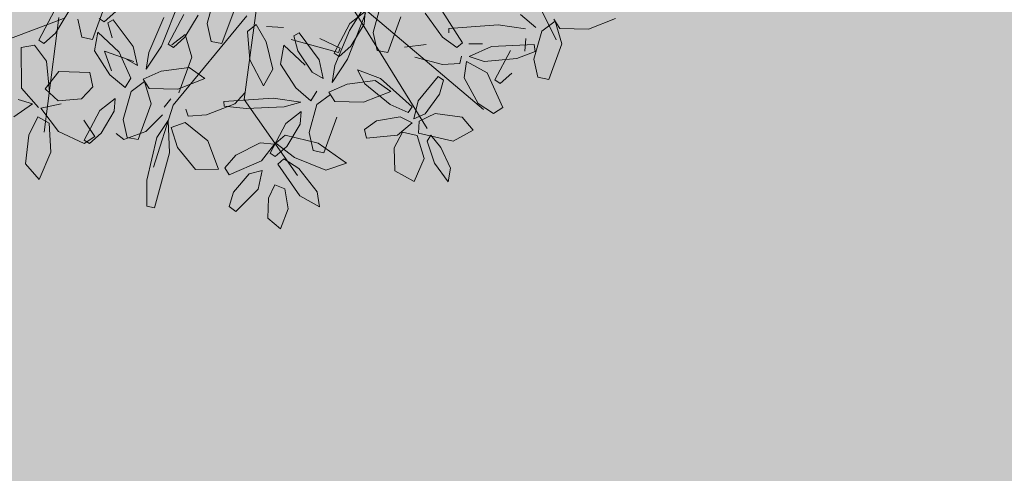
# Model space of a CAD drawing. Units: millimetres. Extents: x -949 to 173, y -174 to 1917.
# Drawn here: x -112 to -111, y 20 to 21 of the extents above; entities that cross this region are included whole.
import ezdxf

# ---------------------------------------------------------------- set-up
doc = ezdxf.new("R2010")
doc.units = ezdxf.units.MM
doc.layers.add('ARBOL', color=94, linetype='Continuous')

# ---------------------------------------------------------------- blocks, each defined once
blk = doc.blocks.new('AMAPA')
at = {"layer": 'ARBOL', "color": 44, "lineweight": 0}
for p, q in [((0.3726, -0.0803), (0.6497, -0.6193)), ((-0.0473, -0.3166), (0.4972, -0.7682)), ((0.0186, -0.5313), (-0.0089, -0.7523)), ((0.2001, -0.5265), (0.3789, -0.81)), ((-0.005, -0.5755), (-0.1588, -0.7657)), ((-0.3919, -0.5849), (-0.6495, -0.6848)), ((-0.402, -0.5827), (-0.4304, -0.8262)), ((-0.1346, -0.6165), (-0.1202, -0.6642)), ((-0.1202, -0.6642), (-0.147, -0.7399)), ((-0.0281, -0.7621), (-0.007, -0.7381)), ((-0.4379, -0.7752), (-0.3952, -0.7654)), ((-0.1588, -0.7657), (-0.1988, -0.8975)), ((-0.1635, -0.7528), (-0.1776, -0.7703)), ((-0.0879, -0.786), (-0.0281, -0.7621)), ((-0.0089, -0.7523), (0.1059, -0.9118)), ((-0.4001, -0.8239), (-0.4379, -0.7752)), ((-0.2158, -0.8225), (-0.1807, -0.7863)), ((-0.1318, -0.7739), (-0.1266, -0.7886)), ((-0.1266, -0.7886), (-0.0879, -0.786)), ((-0.347, -0.7993), (-0.323, -0.8341)), ((-0.3456, -0.8489), (-0.4001, -0.8239)), ((-0.2786, -0.8273), (-0.262, -0.8397)), ((-0.262, -0.8397), (-0.2158, -0.8225)), ((-0.323, -0.8341), (-0.3456, -0.8489))]:
    blk.add_line(p, q, dxfattribs=at)
at = {"layer": 'ARBOL', "color": 201, "lineweight": 0}
for p, q in [((-0.0882, -0.5923), (-0.0724, -0.5329)), ((-0.3034, -0.5531), (-0.3302, -0.6289)), ((-0.1843, -0.6416), (-0.147, -0.5441)), ((-0.0298, -0.559), (-0.0567, -0.6348)), ((0.2626, -0.6077), (0.2784, -0.5483)), ((0.4075, -0.5601), (0.4519, -0.6281)), ((-0.4113, -0.5683), (-0.4439, -0.6311)), ((-0.4085, -0.6163), (-0.3811, -0.5694)), ((-0.3058, -0.591), (-0.2815, -0.5692)), ((-0.1802, -0.5805), (-0.2109, -0.6549)), ((-0.1377, -0.5741), (-0.1703, -0.6369)), ((-0.135, -0.6222), (-0.1075, -0.5753)), ((0.2087, -0.6651), (0.246, -0.5676)), ((0.2373, -0.5638), (0.2128, -0.604)), ((0.2451, -0.5638), (0.2131, -0.5896)), ((0.2433, -0.5907), (0.2451, -0.5638)), ((0.321, -0.5744), (0.2941, -0.6502)), ((0.4089, -0.6161), (0.3721, -0.5658)), ((0.5737, -0.5669), (0.6061, -0.5938)), ((0.6188, -0.6017), (0.6469, -0.5801)), ((0.6438, -0.5755), (0.6567, -0.5951)), ((0.6469, -0.5801), (0.6614, -0.6278)), ((0.7172, -0.596), (0.7744, -0.5728)), ((-0.3532, -0.6243), (-0.3618, -0.5864)), ((-0.3168, -0.584), (-0.3058, -0.591)), ((-0.287, -0.5866), (-0.2981, -0.5935)), ((-0.2981, -0.5935), (-0.2889, -0.6249)), ((-0.2444, -0.6431), (-0.287, -0.5866)), ((-0.0796, -0.6302), (-0.0882, -0.5923)), ((0.0154, -0.5936), (-0.0027, -0.6084)), ((0.0369, -0.6297), (0.0154, -0.5936)), ((0.0731, -0.5993), (0.0369, -0.5979)), ((0.2131, -0.5896), (0.1805, -0.6524)), ((0.2158, -0.6376), (0.2433, -0.5907)), ((0.5263, -0.5893), (0.4222, -0.5976)), ((0.4222, -0.5976), (0.4226, -0.6071)), ((0.5843, -0.5969), (0.5263, -0.5893)), ((0.603, -0.6611), (0.6188, -0.6017)), ((0.6567, -0.5951), (0.7172, -0.596)), ((-0.4329, -0.6381), (-0.4085, -0.6163)), ((-0.319, -0.6133), (-0.3256, -0.6531)), ((-0.2735, -0.6549), (-0.319, -0.6133)), ((-0.1628, -0.6381), (-0.1346, -0.6165)), ((-0.1593, -0.644), (-0.135, -0.6222)), ((-0.0027, -0.6084), (0.0028, -0.6687)), ((0.106, -0.6101), (0.0949, -0.617)), ((0.0949, -0.617), (0.1041, -0.6484)), ((0.1487, -0.6666), (0.106, -0.6101)), ((0.1929, -0.642), (0.1503, -0.6219)), ((0.2128, -0.604), (0.1822, -0.6784)), ((0.2711, -0.6457), (0.2626, -0.6077)), ((0.4397, -0.6378), (0.4089, -0.6161)), ((0.5837, -0.6441), (0.5855, -0.6171)), ((-0.4812, -0.647), (-0.4531, -0.6418)), ((-0.4531, -0.6418), (-0.4272, -0.6754)), ((-0.4439, -0.6311), (-0.4329, -0.6381)), ((-0.3302, -0.6289), (-0.3532, -0.6243)), ((-0.2348, -0.6831), (-0.2444, -0.6431)), ((-0.2161, -0.6907), (-0.1843, -0.6416)), ((-0.1703, -0.6369), (-0.1593, -0.644)), ((-0.0567, -0.6348), (-0.0796, -0.6302)), ((0.0513, -0.6877), (0.0369, -0.6297)), ((0.074, -0.6368), (0.0674, -0.6766)), ((0.1195, -0.6784), (0.074, -0.6368)), ((0.0891, -0.6243), (0.19, -0.6511)), ((0.19, -0.6511), (0.1929, -0.642)), ((0.1914, -0.6594), (0.2158, -0.6376)), ((0.3292, -0.6381), (0.3748, -0.632)), ((0.4519, -0.6281), (0.4397, -0.6378)), ((0.4648, -0.6298), (0.4938, -0.6297)), ((0.466, -0.6563), (0.5132, -0.635)), ((0.5132, -0.635), (0.6033, -0.63)), ((0.5535, -0.6429), (0.5209, -0.7057)), ((0.6053, -0.6446), (0.5669, -0.6598)), ((0.6033, -0.63), (0.6053, -0.6446)), ((0.6614, -0.6278), (0.6345, -0.7036)), ((-0.4795, -0.733), (-0.4812, -0.647)), ((-0.3256, -0.6531), (-0.2927, -0.7031)), ((-0.3047, -0.6536), (-0.2428, -0.6745)), ((-0.2899, -0.6944), (-0.3047, -0.6536)), ((-0.2483, -0.7099), (-0.2735, -0.6549)), ((-0.2109, -0.6549), (-0.2161, -0.6907)), ((0.1041, -0.6484), (0.1346, -0.6934)), ((0.1769, -0.7143), (0.2087, -0.6651)), ((0.1805, -0.6524), (0.1914, -0.6594)), ((0.2941, -0.6502), (0.2711, -0.6457)), ((0.4099, -0.6743), (0.3515, -0.6589)), ((0.4496, -0.6562), (0.4463, -0.6715)), ((0.4978, -0.6668), (0.466, -0.6563)), ((0.5669, -0.6598), (0.4978, -0.6668)), ((0.6115, -0.699), (0.603, -0.6611)), ((-0.4272, -0.6754), (-0.4198, -0.7405)), ((-0.2584, -0.6699), (-0.2348, -0.6831)), ((-0.1252, -0.6859), (-0.1845, -0.6941)), ((-0.0921, -0.709), (-0.1252, -0.6859)), ((0.0028, -0.6687), (0.0319, -0.7231)), ((0.0674, -0.6766), (0.1003, -0.7266)), ((0.1582, -0.7066), (0.1487, -0.6666)), ((0.1822, -0.6784), (0.1769, -0.7143)), ((0.4463, -0.6715), (0.4099, -0.6743)), ((0.4556, -0.7022), (0.4606, -0.6671)), ((0.4606, -0.6671), (0.5043, -0.691)), ((-0.429, -0.7343), (-0.4007, -0.6973)), ((-0.4007, -0.6973), (-0.335, -0.6989)), ((-0.335, -0.6989), (-0.3288, -0.7286)), ((-0.2927, -0.7031), (-0.2604, -0.7299)), ((-0.1845, -0.6941), (-0.2226, -0.7117)), ((0.0319, -0.7231), (0.0513, -0.6877)), ((0.1346, -0.6934), (0.1582, -0.7066)), ((0.2304, -0.687), (0.2791, -0.7049)), ((0.2458, -0.7168), (0.2304, -0.687)), ((0.2791, -0.7049), (0.3468, -0.7645)), ((0.3588, -0.7514), (0.4009, -0.6993)), ((0.4009, -0.6993), (0.4125, -0.7069)), ((0.4125, -0.7069), (0.4042, -0.7369)), ((0.486, -0.7556), (0.4556, -0.7022)), ((0.5043, -0.691), (0.5383, -0.7639)), ((0.5209, -0.7057), (0.5318, -0.7128)), ((0.5318, -0.7128), (0.5562, -0.691)), ((0.6345, -0.7036), (0.6115, -0.699)), ((-0.2604, -0.7299), (-0.2483, -0.7099)), ((-0.2477, -0.7378), (-0.2195, -0.7162)), ((-0.2226, -0.7117), (-0.2098, -0.7313)), ((-0.2195, -0.7162), (-0.2051, -0.7639)), ((-0.1492, -0.7322), (-0.0921, -0.709)), ((0.1003, -0.7266), (0.1326, -0.7535)), ((0.2085, -0.7176), (0.1704, -0.7352)), ((0.2678, -0.7094), (0.2085, -0.7176)), ((0.2999, -0.7602), (0.2458, -0.7168)), ((0.301, -0.7325), (0.2678, -0.7094)), ((-0.4427, -0.7737), (-0.4795, -0.733)), ((-0.4018, -0.7596), (-0.429, -0.7343)), ((-0.3288, -0.7286), (-0.3525, -0.7545)), ((-0.2635, -0.7972), (-0.2477, -0.7378)), ((-0.2098, -0.7313), (-0.1492, -0.7322)), ((0.0529, -0.749), (-0.0512, -0.7573)), ((0.1109, -0.7566), (0.0529, -0.749)), ((0.1326, -0.7535), (0.1448, -0.7334)), ((0.1453, -0.7614), (0.1735, -0.7398)), ((0.1704, -0.7352), (0.1832, -0.7548)), ((0.2438, -0.7557), (0.301, -0.7325)), ((0.4042, -0.7369), (0.3742, -0.7787)), ((-0.456, -0.7664), (-0.4949, -0.7939)), ((-0.4865, -0.7575), (-0.456, -0.7664)), ((-0.3525, -0.7545), (-0.4018, -0.7596)), ((-0.281, -0.7533), (-0.313, -0.7791)), ((-0.2828, -0.7802), (-0.281, -0.7533)), ((-0.2051, -0.7639), (-0.2319, -0.8397)), ((-0.0512, -0.7573), (-0.0509, -0.7668)), ((-0.0509, -0.7668), (-0.0041, -0.7716)), ((-0.0041, -0.7716), (0.0763, -0.7673)), ((0.0763, -0.7673), (0.1109, -0.7566)), ((0.1295, -0.8208), (0.1453, -0.7614)), ((0.1832, -0.7548), (0.2438, -0.7557)), ((0.338, -0.7763), (0.2999, -0.7602)), ((0.3468, -0.7645), (0.338, -0.7763)), ((0.3504, -0.7898), (0.3588, -0.7514)), ((0.5187, -0.7767), (0.486, -0.7556)), ((0.5383, -0.7639), (0.5187, -0.7767)), ((-0.313, -0.7791), (-0.3456, -0.8419)), ((-0.3102, -0.8271), (-0.2828, -0.7802)), ((0.112, -0.7768), (0.08, -0.8026)), ((0.1102, -0.8037), (0.112, -0.7768)), ((0.1879, -0.7875), (0.1611, -0.8632)), ((0.2717, -0.7947), (0.3213, -0.7856)), ((0.3213, -0.7856), (0.3469, -0.7981)), ((0.3742, -0.7787), (0.3504, -0.7898)), ((0.3615, -0.7942), (0.3954, -0.7781)), ((0.3954, -0.7781), (0.4525, -0.7849)), ((0.4525, -0.7849), (0.4763, -0.812)), ((-0.463, -0.8328), (-0.4444, -0.7937)), ((-0.4444, -0.7937), (-0.4204, -0.8064)), ((-0.4204, -0.8064), (-0.4157, -0.8679)), ((-0.2549, -0.8352), (-0.2635, -0.7972)), ((-0.1923, -0.835), (-0.1686, -0.7986)), ((-0.1686, -0.7986), (-0.1649, -0.8669)), ((-0.1619, -0.813), (-0.133, -0.8021)), ((-0.133, -0.8021), (-0.0843, -0.8406)), ((0.08, -0.8026), (0.0474, -0.8654)), ((0.0828, -0.8507), (0.1102, -0.8037)), ((0.2464, -0.8136), (0.2717, -0.7947)), ((0.3469, -0.7981), (0.3162, -0.8244)), ((0.3604, -0.8202), (0.3615, -0.7942)), ((-0.3346, -0.8489), (-0.3102, -0.8271)), ((-0.1487, -0.8552), (-0.1619, -0.813)), ((0.0595, -0.8439), (0.079, -0.8268)), ((0.079, -0.8268), (0.1489, -0.8433)), ((0.1381, -0.8587), (0.1295, -0.8208)), ((0.2508, -0.8313), (0.2464, -0.8136)), ((0.3162, -0.8244), (0.2508, -0.8313)), ((0.3097, -0.8514), (0.3265, -0.8181)), ((0.3265, -0.8181), (0.358, -0.8251)), ((0.358, -0.8251), (0.3733, -0.8731)), ((0.4341, -0.8362), (0.3604, -0.8202)), ((0.3869, -0.8236), (0.3787, -0.8366)), ((0.4079, -0.8497), (0.3869, -0.8236)), ((0.4763, -0.812), (0.4341, -0.8362)), ((-0.4692, -0.8932), (-0.463, -0.8328)), ((-0.3456, -0.8419), (-0.3346, -0.8489)), ((-0.2319, -0.8397), (-0.2549, -0.8352)), ((-0.2126, -0.9253), (-0.1923, -0.835)), ((-0.0843, -0.8406), (-0.0614, -0.9005)), ((-0.0249, -0.8705), (0.026, -0.844)), ((0.026, -0.844), (0.0563, -0.8463)), ((0.0563, -0.8463), (0.0297, -0.8821)), ((0.0584, -0.8724), (0.0828, -0.8507)), ((0.0991, -0.8738), (0.0595, -0.8439)), ((0.1489, -0.8433), (0.2091, -0.8847)), ((0.3115, -0.8999), (0.3097, -0.8514)), ((0.3787, -0.8366), (0.3947, -0.8828)), ((0.4291, -0.8934), (0.4079, -0.8497)), ((-0.4157, -0.8679), (-0.4398, -0.9264)), ((-0.1649, -0.8669), (-0.1956, -0.9832)), ((-0.1097, -0.9017), (-0.1487, -0.8552)), ((-0.0476, -0.8974), (-0.0249, -0.8705)), ((0.0474, -0.8654), (0.0584, -0.8724)), ((0.1653, -0.8998), (0.0991, -0.8738)), ((0.1611, -0.8632), (0.1381, -0.8587)), ((0.3733, -0.8731), (0.3528, -0.9225)), ((-0.4398, -0.9264), (-0.4692, -0.8932)), ((0.0297, -0.8821), (-0.0388, -0.9124)), ((0.0642, -0.8882), (0.0767, -0.8774)), ((0.111, -0.9547), (0.0642, -0.8882)), ((0.0767, -0.8774), (0.1087, -0.8975)), ((0.2091, -0.8847), (0.1653, -0.8998)), ((0.3947, -0.8828), (0.4243, -0.9224)), ((0.4243, -0.9224), (0.4291, -0.8934)), ((-0.0614, -0.9005), (-0.1097, -0.9017)), ((-0.0388, -0.9124), (-0.0476, -0.8974)), ((-0.0293, -0.9487), (0.0039, -0.9095)), ((0.0039, -0.9095), (0.0311, -0.9021)), ((0.0311, -0.9021), (0.0229, -0.9419)), ((0.1087, -0.8975), (0.1475, -0.9464)), ((0.3528, -0.9225), (0.3115, -0.8999)), ((-0.2118, -0.9801), (-0.2126, -0.9253)), ((0.0451, -0.9607), (0.0582, -0.9325)), ((0.0582, -0.9325), (0.0791, -0.9402)), ((-0.0378, -0.9794), (-0.0293, -0.9487)), ((0.0229, -0.9419), (-0.0239, -0.9898)), ((0.0791, -0.9402), (0.0871, -0.9829)), ((0.1528, -0.9776), (0.111, -0.9547)), ((0.1475, -0.9464), (0.1528, -0.9776)), ((0.044, -1.0032), (0.0451, -0.9607)), ((-0.1956, -0.9832), (-0.2118, -0.9801)), ((-0.0239, -0.9898), (-0.0378, -0.9794)), ((0.0871, -0.9829), (0.0708, -1.025)), ((0.0708, -1.025), (0.044, -1.0032))]:
    blk.add_line(p, q, dxfattribs=at)

msp = doc.modelspace()

# ---------------------------------------------------------------- hatches: boundary and pattern name
at = {"linetype": 'ByBlock', "lineweight": 15, "transparency": 33554521}
h = msp.add_hatch(dxfattribs=at)
h.set_pattern_fill('AR-CONC', color=43, scale=0.0079)
h.set_pattern_definition([(50, (-3.5729, 189.9224), (1.439259, -0.125919), [0.150495, -1.655445]), (355, (-3.5729, 189.9224), (-0.278423, 1.509349), [0.120396, -1.324361]), (100.45144, (-3.453, 189.9119), (1.160836, 1.38343), [0.127901, -1.406913]), (46.1842, (-3.5729, 190.3237), (2.141524, -0.332134), [0.225743, -2.483167]), (96.6356, (-3.3944, 190.296), (1.875493, 1.954666), [0.191852, -2.110371]), (351.1842, (-3.573, 190.3237), (1.875493, 1.954666), [0.180594, -1.986532]), (21, (-3.3722, 190.2234), (1.197754, -0.807895), [0.150495, -1.655445]), (326, (-3.3722, 190.2234), (0.488236, 1.455085), [0.120396, -1.324356]), (71.45144, (-3.2724, 190.156), (1.68599, 0.64719), [0.127901, -1.40691]), (37.5, (-3.5729, 189.9224), (0.0244, 0.6679848), [0, -1.3083032, 0, -1.344422, 0, -1.3293725]), (7.5, (-3.5729, 189.9224), (0.5278753, 0.7914265), [0, -0.7665212, 0, -1.2782042, 0, -0.5066665]), (327.5, (-4.0204, 189.9224), (1.0711657, -0.0452571), [0, -0.50165, 0, -1.565148, 0, -2.076831]), (317.5, (-4.221, 189.9224), (1.1702205, 0.2008693), [0, -0.652145, 0, -1.039419, 0, -1.474851])])
h.paths.add_polyline_path([(-114.37926, 14.0292), (-82.35718, 14.0292), (-82.35718, 15.9892), (-110.78734, 15.9892, -0.410255), (-112.43719, 17.61687), (-113.11498, 67.69687, -0.418183), (-111.46513, 69.3692), (-88.74718, 69.3692), (-88.74718, 70.9492), (-114.99718, 70.9492), (-114.99718, 70.2192), (-115.13974, 70.2192)])
h = msp.add_hatch(dxfattribs=at)
h.set_pattern_fill('AR-CONC', color=43, scale=0.0079)
h.set_pattern_definition([(50, (149.7583, -178.1467), (1.439259, -0.1259188), [0.150495, -1.655445]), (355, (149.7583, -178.1467), (-0.278423, 1.509349), [0.120396, -1.3243606]), (100.45144, (149.8783, -178.1572), (1.160836, 1.38343), [0.127901, -1.406913]), (46.1842, (149.7583, -177.7454), (2.141524, -0.332134), [0.225743, -2.483167]), (96.63556, (149.9368, -177.773), (1.875493, 1.954666), [0.191852, -2.110371]), (351.18415, (149.7583, -177.7454), (1.875493, 1.954666), [0.180594, -1.986532]), (21, (149.959, -177.8457), (1.1977537, -0.807895), [0.150495, -1.655445]), (326, (149.959, -177.8457), (0.488236, 1.455085), [0.120396, -1.324356]), (71.45144, (150.0588, -177.913), (1.6859897, 0.64719), [0.127901, -1.4069105]), (37.5, (149.75834, -178.1467), (0.0244, 0.6679848), [0, -1.3083032, 0, -1.344422, 0, -1.3293725]), (7.5, (149.75834, -178.1467), (0.5278753, 0.7914265), [0, -0.7665212, 0, -1.2782042, 0, -0.5066665]), (327.5, (149.31087, -178.1467), (1.0711657, -0.0452571), [0, -0.50165, 0, -1.565148, 0, -2.076831]), (317.5, (149.1102, -178.1467), (1.1702205, 0.2008693), [0, -0.652145, 0, -1.0394188, 0, -1.474851])])
edge = h.paths.add_edge_path()
edge.add_line((-102.46718, 33.96242), (-102.46718, 37.77236))
edge.add_arc((-86.56142, 52.62329), 21.76105, 187.642646, 223.035752, ccw=False)
edge.add_line((-108.12916, 49.7292), (-108.12916, 51.9292))
edge.add_arc((-99.92715, 57.38192), 9.84912, 146.38391, 213.61609, ccw=False)
edge.add_line((-108.12916, 62.83464), (-108.12916, 69.21901))
edge.add_arc((-117.26566, 69.7245), 9.15047, 298.612244, 356.833253, ccw=False)
edge.add_line((-112.88368, 61.69148), (-112.74808, 51.672))
edge.add_arc((-118.72228, 45.93721), 8.28124, -42.27786, 43.828653, ccw=False)
edge.add_line((-112.59507, 40.3662), (-112.54317, 36.53156))
edge.add_arc((-117.8957, 30.92876), 7.74861, -44.757879, 46.308672, ccw=False)
edge.add_line((-112.3935, 25.47287), (-112.4173, 21.99521))
edge.add_line((-112.4173, 21.99521), (-109.10564, 20.08288))
edge.add_arc((-111.192, 16.44392), 4.19463, -4.17041, 60.17258, ccw=False)
edge.add_line((-107.00847, 16.13887), (-102.46715, 16.1392))
edge.add_line((-102.46715, 16.1392), (-102.46718, 16.5792))
edge.add_line((-102.46718, 16.5792), (-106.83721, 22.27053))
edge.add_arc((-101.68168, 26.22914), 6.5, 129.056699, 217.518443, ccw=False)
edge.add_line((-105.77726, 31.27654), (-102.46718, 33.96242))
edge = h.paths.add_edge_path(flags=16)
edge.add_arc((-107.44917, 37.14716), 1.77714, 0, 360)
at = {"true_color": 0xd7ebd2}
h = msp.add_hatch(color=254, dxfattribs=at)
h.dxf.hatch_style = 1
h.paths.add_polyline_path([(-109.15821, 19.94003), (-112.34351, 21.77938), (-112.2872, 17.6189, 0.410255), (-110.78734, 16.1392), (-107.15847, 16.1392), (-107.15847, 16.47608, 0.267929)])

# ---------------------------------------------------------------- block references
at = {"layer": 'ARBOL', "xscale": 0.374920029165258, "yscale": 0.374920029165258, "zscale": 0.374920029165258, "rotation": 359.4121351242248}
msp.add_blockref('AMAPA', (-111.61783, 20.72989), dxfattribs=at)

doc.saveas('drawing.dxf')
